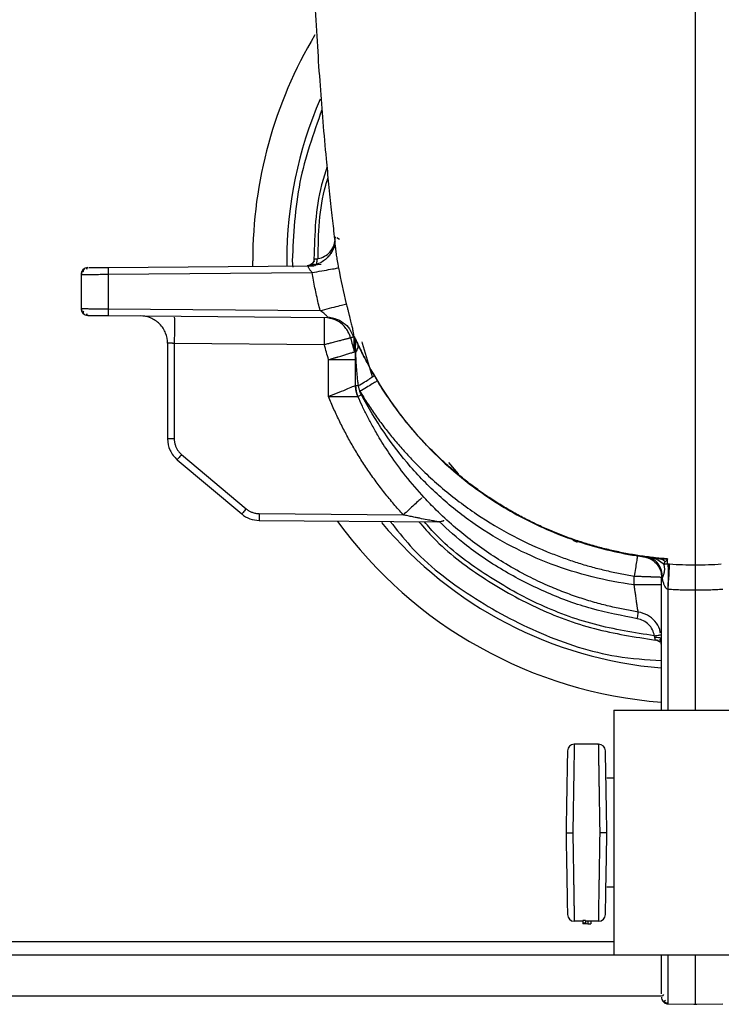
# Paper-space layout '_Back' of a CAD drawing. Units: millimetres. Extents: x -262 to 262, y -886 to 94.
# Drawn here: x -50 to 2, y -581 to -509 of the extents above; entities that cross this region are included whole.
import ezdxf

# ---------------------------------------------------------------- set-up
doc = ezdxf.new("R2010")
doc.units = ezdxf.units.MM

psp = doc.layouts.new('_Back')

# ---------------------------------------------------------------- linework, layer by layer
at = {"color": 7, "linetype": 'Continuous', "lineweight": 25}
for p, q in [((-26.325, -524.515), (-26.133, -524.621)), ((-32.498, -526.614), (-32.5, -526.224)), ((-30, -526.224), (-29.998, -526.594)), ((-29.6, -526.224), (-29.554, -526.691)), ((-43.117, -526.706), (-28.429, -526.578)), ((-43.117, -527.206), (-28.142, -527.076)), ((-27.477, -526.494), (-27.978, -526.538)), ((-45.1, -527.219), (-45.1, -529.728)), ((-43.117, -527.206), (-43.117, -529.741)), ((-43.117, -529.741), (-27.544, -529.877)), ((-43.117, -530.241), (-26.999, -530.382)), ((-26.75, -530.421), (-26.55, -530.453)), ((-24.948, -531.956), (-24.976, -531.956)), ((-38.75, -532.262), (-38.75, -539.293)), ((-27.234, -532.38), (-38.254, -532.283)), ((-38.254, -532.283), (-38.254, -539.293)), ((-24.947, -532.405), (-24.947, -532.424)), ((-26.93, -536.191), (-26.93, -533.477)), ((-38.038, -540.823), (-33.301, -544.812)), ((-37.721, -540.441), (-32.983, -544.43)), ((-18.128, -541.02), (-17.408, -541.861)), ((-20.032, -543.571), (-19.985, -543.525)), ((-32.03, -544.782), (-21.443, -544.875)), ((-32.03, -545.282), (-18.829, -545.398)), ((-8.999, -546.738), (-8.685, -546.873)), ((-3.567, -548.033), (-3.791, -547.959)), ((-3.791, -547.959), (-3.751, -547.964)), ((-3.322, -548.066), (-3.527, -547.995)), ((-2.594, -548.123), (-2.727, -548.087)), ((-4.493, -550.02), (-4.493, -549.37)), ((-2.5, -559.224), (-2.5, -549.444)), ((-2.009, -559.224), (-2.009, -550.348)), ((0, -559.224), (0, -550.415)), ((-6, -559.224), (-6, -577.224)), ((-6, -559.224), (6, -559.224)), ((-7.105, -561.724), (-8.895, -561.724)), ((-6, -564.224), (-6.5, -564.224)), ((-6, -572.224), (-6.5, -572.224)), ((-8.272, -574.724), (-8.895, -574.724)), ((-8.076, -574.661), (-8.272, -574.661)), ((-8.272, -574.661), (-8.272, -574.924)), ((-8.076, -574.863), (-8.272, -574.863)), ((-8.076, -574.661), (-8.076, -574.924)), ((-7.105, -574.724), (-8.076, -574.724)), ((-7.889, -574.724), (-7.889, -574.905)), ((-7.683, -574.724), (-7.683, -574.914)), ((-8.076, -574.924), (-8.272, -574.924)), ((-6, -576.224), (-101, -576.224)), ((101, -577.224), (-101, -577.224)), ((-2.5, -580.224), (-185, -580.224)), ((-2.009, -580.789), (-0.113, -580.822)), ((-0.113, -580.822), (0, -580.824)), ((0, -580.824), (0.113, -580.822)), ((0.113, -580.822), (2.009, -580.789))]:
    psp.add_line(p, q, dxfattribs=at)
at = {"color": 7, "linetype": 'Continuous', "lineweight": 25, "flags": 128}
psp.add_lwpolyline([(-24.491, -532.161), (-24.468, -532.254), (-23.728, -534.711)], dxfattribs=at)
at = {"color": 7, "linetype": 'Continuous', "lineweight": 25}
for centre, radius, start, end in [((0, -526.224), 32.5, 149.2886, 180), ((0, -526.224), 30, 156.65344, 180), ((0, -526.224), 32.5, 216.08622, 265.58703), ((0, -526.224), 30, 219.83586, 265.20028), ((-8.895, -562.224), 0.5, 90, 178.99996), ((-7.105, -562.224), 0.5, 1.00004, 90), ((-8.895, -574.224), 0.5, 181.00004, 270), ((-7.105, -574.224), 0.5, 270, 358.99996)]:
    psp.add_arc(centre, radius, start, end, dxfattribs=at)
for points, knots in [([(-28.2, -497.224), (-28.19, -498.598), (-28.171, -501.127), (-28.059, -504.517), (-27.922, -507.568), (-27.757, -510.473), (-27.56, -513.359), (-27.346, -516.083), (-27.133, -518.499), (-26.926, -520.639), (-26.733, -522.495), (-26.571, -523.915), (-26.483, -524.65), (-26.458, -524.789), (-26.452, -524.819)], [0, 0, 0, 0, 0.1236, 0.227574, 0.31057, 0.410236, 0.507371, 0.603103, 0.706096, 0.780296, 0.859071, 0.935322, 0.98629, 1, 1, 1, 1]), ([(0, -548.546), (0, -547.61), (0, -546.484), (0, -543.825), (0, -542.296), (0, -537.187), (0, -533.086), (0, -526.203), (0, -523.787), (0, -518.765), (0, -516.161), (0, -508.188), (0, -502.658), (0, -497.224)], [0, 0, 0, 0, 0.125, 0.125, 0.25, 0.25, 0.5, 0.5, 0.625, 0.625, 0.75, 0.75, 1, 1, 1, 1]), ([(-27.417, -515.127), (-28.042, -516.884), (-29.32, -520.473), (-29.505, -524.28), (-29.6, -526.224)], [0, 0, 0, 0, 0.4893755, 1, 1, 1, 1]), ([(-27.046, -519.369), (-27.185, -519.79), (-27.894, -521.948), (-27.953, -524.239), (-28, -526.081)], [0, 0, 0, 0, 0.195465, 1, 1, 1, 1]), ([(-27.699, -526.053), (-27.669, -524.227), (-27.634, -522.213), (-27.029, -520.314), (-26.972, -520.136)], [0, 0, 0, 0, 0.905818, 1, 1, 1, 1]), ([(-27.699, -526.053), (-27.368, -525.996), (-27.058, -525.825), (-26.61, -525.325), (-26.474, -524.998), (-26.454, -524.662)], [0, 0, 0, 0, 0.5, 0.5, 1, 1, 1, 1]), ([(-26.452, -524.445), (-26.464, -524.706), (-26.483, -525.11), (-26.713, -525.608), (-26.891, -525.826), (-26.98, -525.936)], [0, 0, 0, 0, 0.479746, 0.739072, 1, 1, 1, 1]), ([(-26.189, -526.737), (-26.218, -526.561), (-26.272, -526.241), (-26.342, -525.782), (-26.395, -525.39), (-26.438, -525.028), (-26.446, -524.888), (-26.45, -524.819)], [0, 0, 0, 0, 0.227404, 0.414092, 0.614737, 0.808517, 1, 1, 1, 1]), ([(-26.39, -525.425), (-26.393, -525.402), (-26.408, -525.286), (-26.423, -525.155), (-26.443, -525.061), (-26.47, -525.084), (-26.521, -525.211), (-26.614, -525.418), (-26.758, -525.673), (-26.966, -525.926), (-27.135, -526.116), (-27.256, -526.177), (-27.272, -526.186)], [0, 0, 0, 0, 0.029799, 0.155415, 0.27728, 0.395189, 0.510443, 0.625347, 0.742021, 0.861143, 0.981413, 1, 1, 1, 1]), ([(-28, -526.081), (-28, -526.211), (-28.054, -526.34), (-28.237, -526.524), (-28.366, -526.578), (-28.495, -526.579)], [0, 0, 0, 0, 0.5, 0.5, 1, 1, 1, 1]), ([(-27.269, -526.188), (-27.282, -526.2), (-27.399, -526.303), (-27.778, -526.493), (-28.173, -526.545), (-28.429, -526.578)], [0, 0, 0, 0, 0.040762, 0.378019, 1, 1, 1, 1]), ([(-28.192, -526.542), (-28.15, -526.529), (-28.067, -526.503), (-27.993, -526.455), (-27.957, -526.431)], [0, 0, 0, 0, 0.504121, 1, 1, 1, 1]), ([(-27.985, -526.081), (-27.986, -526.111), (-27.99, -526.175), (-28.017, -526.268), (-28.06, -526.358), (-28.104, -526.409), (-28.126, -526.435)], [0, 0, 0, 0, 0.233093, 0.480132, 0.737385, 1, 1, 1, 1]), ([(-27.969, -526.264), (-27.994, -526.278), (-28.044, -526.306), (-28.065, -526.331), (-28.075, -526.343)], [0, 0, 0, 0, 0.487731, 1, 1, 1, 1]), ([(-28, -526.081), (-27.999, -526.081), (-27.997, -526.081), (-27.979, -526.081), (-27.95, -526.08), (-27.908, -526.078), (-27.854, -526.077), (-27.811, -526.075), (-27.789, -526.075)], [0, 0, 0, 0, 0.147722, 0.303018, 0.465892, 0.636347, 0.814382, 1, 1, 1, 1]), ([(-27.789, -526.075), (-27.789, -526.133), (-27.791, -526.197), (-27.805, -526.32), (-27.816, -526.379), (-27.844, -526.476), (-27.861, -526.514), (-27.898, -526.563), (-27.916, -526.574), (-27.934, -526.574)], [0, 0, 0, 0, 0.25, 0.25, 0.5, 0.5, 0.75, 0.75, 1, 1, 1, 1]), ([(-27.789, -526.075), (-27.774, -526.073), (-27.744, -526.071), (-27.714, -526.059), (-27.699, -526.053)], [0, 0, 0, 0, 0.49376, 1, 1, 1, 1]), ([(-44.604, -526.719), (-44.663, -526.72), (-44.726, -526.731), (-44.848, -526.78), (-44.906, -526.818), (-45.003, -526.916), (-45.041, -526.975), (-45.089, -527.097), (-45.1, -527.161), (-45.1, -527.219)], [0, 0, 0, 0, 0.25, 0.25, 0.5, 0.5, 0.75, 0.75, 1, 1, 1, 1]), ([(-44.921, -526.869), (-44.944, -526.895), (-44.989, -526.947), (-45.033, -527.039), (-45.06, -527.133), (-45.062, -527.197), (-45.063, -527.228)], [0, 0, 0, 0, 0.2630038, 0.5204177, 0.7673309, 1, 1, 1, 1]), ([(-44.788, -526.756), (-44.842, -526.789), (-44.926, -526.84), (-44.95, -526.947), (-44.931, -527.007), (-44.922, -527.037)], [0, 0, 0, 0, 0.484218, 0.739791, 1, 1, 1, 1]), ([(-44.652, -526.866), (-44.664, -526.822), (-44.689, -526.739), (-44.61, -526.725), (-44.573, -526.719)], [0, 0, 0, 0, 0.525025, 1, 1, 1, 1]), ([(-44.52, -526.719), (-44.512, -526.719), (-44.473, -526.718), (-44.186, -526.716), (-43.705, -526.712), (-43.313, -526.708), (-43.117, -526.706)], [0, 0, 0, 0, 0.0781921, 0.3854302, 0.6926752, 1, 1, 1, 1]), ([(-43.117, -526.706), (-43.119, -526.706), (-43.119, -526.76), (-43.119, -526.945), (-43.119, -527.075), (-43.117, -527.206)], [0, 0, 0, 0, 0.5, 0.5, 1, 1, 1, 1]), ([(-28.142, -527.076), (-28.157, -527.057), (-28.187, -527.02), (-28.229, -526.967), (-28.265, -526.92), (-28.308, -526.861), (-28.355, -526.791), (-28.401, -526.711), (-28.431, -526.642), (-28.442, -526.589), (-28.434, -526.582), (-28.429, -526.578)], [0, 0, 0, 0, 0.086093, 0.164195, 0.234351, 0.296624, 0.431095, 0.553659, 0.694324, 0.841912, 1, 1, 1, 1]), ([(-28.429, -526.578), (-28.387, -526.578), (-28.3, -526.577), (-28.131, -526.576), (-28.011, -526.575), (-27.992, -526.574), (-27.991, -526.574)], [0, 0, 0, 0, 0.302947, 0.622427, 0.970758, 1, 1, 1, 1]), ([(-28.142, -527.076), (-27.914, -527.036), (-27.668, -526.994), (-27.194, -526.912), (-26.966, -526.873), (-26.588, -526.808), (-26.438, -526.781), (-26.242, -526.747), (-26.195, -526.739), (-26.189, -526.737)], [0, 0, 0, 0, 0.25, 0.25, 0.5, 0.5, 0.75, 0.75, 1, 1, 1, 1]), ([(-27.544, -529.877), (-27.591, -529.693), (-27.683, -529.325), (-27.811, -528.769), (-27.93, -528.209), (-28.041, -527.644), (-28.108, -527.265), (-28.142, -527.076)], [0, 0, 0, 0, 0.198318, 0.397425, 0.597372, 0.798214, 1, 1, 1, 1]), ([(-45.1, -527.219), (-45.099, -527.219), (-45.097, -527.219), (-45.079, -527.219), (-45.049, -527.219), (-45.005, -527.219), (-44.945, -527.218), (-44.868, -527.218), (-44.773, -527.217), (-44.66, -527.217), (-44.528, -527.216), (-44.377, -527.215), (-44.207, -527.214), (-44.019, -527.212), (-43.814, -527.211), (-43.593, -527.209), (-43.359, -527.208), (-43.199, -527.207), (-43.117, -527.206)], [0, 0, 0, 0, 0.046867, 0.095817, 0.146854, 0.199975, 0.255181, 0.312472, 0.371847, 0.433307, 0.496851, 0.562478, 0.63019, 0.699986, 0.771864, 0.845827, 0.921872, 1, 1, 1, 1]), ([(-45.1, -529.728), (-45.099, -529.728), (-45.097, -529.728), (-45.079, -529.728), (-45.05, -529.728), (-45.005, -529.729), (-44.945, -529.729), (-44.869, -529.73), (-44.774, -529.73), (-44.661, -529.731), (-44.53, -529.732), (-44.378, -529.733), (-44.208, -529.734), (-44.02, -529.735), (-43.815, -529.737), (-43.594, -529.738), (-43.36, -529.739), (-43.199, -529.74), (-43.117, -529.741)], [0, 0, 0, 0, 0.046734, 0.09557, 0.146509, 0.199551, 0.254695, 0.311942, 0.371291, 0.432742, 0.496294, 0.561948, 0.629704, 0.699561, 0.77152, 0.845579, 0.921739, 1, 1, 1, 1]), ([(-45.1, -529.728), (-45.1, -529.787), (-45.089, -529.85), (-45.041, -529.973), (-45.003, -530.032), (-44.906, -530.129), (-44.848, -530.167), (-44.726, -530.216), (-44.663, -530.227), (-44.604, -530.228)], [0, 0, 0, 0, 0.25, 0.25, 0.5, 0.5, 0.75, 0.75, 1, 1, 1, 1]), ([(-45.063, -529.72), (-45.062, -529.751), (-45.06, -529.814), (-45.033, -529.908), (-44.989, -530), (-44.944, -530.053), (-44.921, -530.079)], [0, 0, 0, 0, 0.232669, 0.479582, 0.736996, 1, 1, 1, 1]), ([(-44.922, -529.91), (-44.931, -529.94), (-44.95, -530), (-44.926, -530.107), (-44.842, -530.158), (-44.788, -530.191)], [0, 0, 0, 0, 0.260209, 0.515782, 1, 1, 1, 1]), ([(-43.117, -529.741), (-43.119, -529.872), (-43.119, -530.002), (-43.119, -530.187), (-43.119, -530.241), (-43.117, -530.241)], [0, 0, 0, 0, 0.5, 0.5, 1, 1, 1, 1]), ([(-27.544, -529.877), (-27.324, -529.82), (-27.089, -529.76), (-26.632, -529.643), (-26.413, -529.586), (-26.044, -529.491), (-25.896, -529.452), (-25.695, -529.4), (-25.642, -529.386), (-25.628, -529.382)], [0, 0, 0, 0, 0.25, 0.25, 0.5, 0.5, 0.75, 0.75, 1, 1, 1, 1]), ([(-26.986, -530.346), (-26.996, -530.332), (-27.018, -530.302), (-27.116, -530.211), (-27.296, -530.067), (-27.458, -529.943), (-27.544, -529.877)], [0, 0, 0, 0, 0.120489, 0.2646, 0.608115, 1, 1, 1, 1]), ([(-25.628, -529.382), (-25.615, -529.434), (-25.589, -529.534), (-25.552, -529.679), (-25.518, -529.812), (-25.487, -529.933), (-25.459, -530.042), (-25.435, -530.14), (-25.413, -530.226), (-25.36, -530.435), (-25.284, -530.74), (-25.198, -531.108), (-25.136, -531.402), (-25.104, -531.595), (-25.094, -531.709), (-25.095, -531.772), (-25.105, -531.783), (-25.11, -531.789)], [0, 0, 0, 0, 0.041577, 0.080351, 0.116317, 0.149463, 0.179775, 0.207238, 0.231838, 0.253563, 0.388135, 0.509903, 0.638048, 0.761618, 0.840292, 0.919795, 1, 1, 1, 1]), ([(-44.573, -530.228), (-44.61, -530.222), (-44.689, -530.208), (-44.664, -530.125), (-44.652, -530.081)], [0, 0, 0, 0, 0.474975, 1, 1, 1, 1]), ([(-44.604, -530.228), (-44.604, -530.228), (-44.566, -530.228), (-44.417, -530.23), (-44.307, -530.231), (-44.032, -530.233), (-43.867, -530.234), (-43.508, -530.238), (-43.313, -530.239), (-43.117, -530.241)], [0, 0, 0, 0, 0.25, 0.25, 0.5, 0.5, 0.75, 0.75, 1, 1, 1, 1]), ([(-38.75, -532.262), (-38.75, -532.027), (-38.792, -531.775), (-38.985, -531.285), (-39.136, -531.05), (-39.522, -530.66), (-39.756, -530.506), (-40.245, -530.309), (-40.497, -530.264), (-40.733, -530.262)], [0, 0, 0, 0, 0.25, 0.25, 0.5, 0.5, 0.75, 0.75, 1, 1, 1, 1]), ([(-38.252, -530.353), (-38.251, -530.373), (-38.248, -530.428), (-38.247, -530.842), (-38.248, -531.496), (-38.252, -532.021), (-38.254, -532.283)], [0, 0, 0, 0, 0.152603, 0.435069, 0.717534, 1, 1, 1, 1]), ([(-27.234, -532.38), (-27.234, -532.333), (-27.233, -532.25), (-27.232, -532.139), (-27.232, -532.055), (-27.231, -531.94), (-27.23, -531.794), (-27.229, -531.54), (-27.227, -531.254), (-27.227, -530.978), (-27.227, -530.775), (-27.228, -530.626), (-27.229, -530.514), (-27.231, -530.436), (-27.232, -530.388), (-27.234, -530.383), (-27.234, -530.38)], [0, 0, 0, 0, 0.0441251, 0.0796844, 0.1066677, 0.1250882, 0.1917066, 0.2501416, 0.3831027, 0.4999434, 0.5913691, 0.6785159, 0.7620026, 0.8426787, 0.9216025, 1, 1, 1, 1]), ([(-27.003, -530.343), (-26.92, -530.357), (-26.753, -530.384), (-26.61, -530.421), (-26.539, -530.44)], [0, 0, 0, 0, 0.504844, 1, 1, 1, 1]), ([(-26.999, -530.382), (-26.991, -530.38), (-26.974, -530.376), (-26.974, -530.36), (-26.985, -530.346), (-26.986, -530.346)], [0, 0, 0, 0, 0.500392, 0.983636, 1, 1, 1, 1]), ([(-25.315, -531.882), (-25.369, -531.72), (-25.463, -531.443), (-25.714, -531.081), (-26.062, -530.745), (-26.486, -530.488), (-26.818, -530.446), (-26.933, -530.432)], [0, 0, 0, 0, 0.220779, 0.378323, 0.56709, 0.849961, 1, 1, 1, 1]), ([(-26.55, -530.453), (-26.504, -530.459), (-26.248, -530.494), (-25.826, -530.746), (-25.355, -531.193), (-25.191, -531.592), (-25.11, -531.789)], [0, 0, 0, 0, 0.067082, 0.376859, 0.693227, 1, 1, 1, 1]), ([(-25.315, -531.882), (-25.317, -531.883), (-25.321, -531.884), (-25.34, -531.889), (-25.369, -531.897), (-25.408, -531.908), (-25.458, -531.921), (-25.52, -531.937), (-25.593, -531.956), (-25.679, -531.978), (-25.777, -532.004), (-25.93, -532.043), (-26.166, -532.104), (-26.445, -532.177), (-26.711, -532.244), (-26.954, -532.307), (-27.136, -532.354), (-27.234, -532.38)], [0, 0, 0, 0, 0.047791, 0.095387, 0.143078, 0.19114, 0.239836, 0.289403, 0.340054, 0.391977, 0.445325, 0.500225, 0.617979, 0.750009, 0.817582, 0.900906, 1, 1, 1, 1]), ([(-25.315, -531.882), (-25.306, -531.875), (-25.287, -531.862), (-25.244, -531.839), (-25.189, -531.815), (-25.136, -531.798), (-25.11, -531.789)], [0, 0, 0, 0, 0.254829, 0.50594, 0.754096, 1, 1, 1, 1]), ([(-25.049, -531.764), (-25.045, -531.774), (-25.039, -531.793), (-25.029, -531.822), (-25.016, -531.859), (-24.998, -531.905), (-24.984, -531.938), (-24.976, -531.956)], [0, 0, 0, 0, 0.125422, 0.250597, 0.373953, 0.6582, 1, 1, 1, 1]), ([(-24.946, -531.956), (-24.931, -531.99), (-24.899, -532.064), (-24.843, -532.19), (-24.801, -532.283), (-24.778, -532.333)], [0, 0, 0, 0, 0.286254, 0.619637, 1, 1, 1, 1]), ([(-18.371, -541.081), (-18.497, -540.964), (-18.756, -540.726), (-19.144, -540.351), (-19.541, -539.953), (-19.944, -539.53), (-20.353, -539.082), (-20.767, -538.609), (-21.182, -538.11), (-21.598, -537.585), (-22.011, -537.035), (-22.421, -536.46), (-22.824, -535.862), (-23.226, -535.23), (-23.606, -534.594), (-23.947, -533.985), (-24.234, -533.443), (-24.471, -532.972), (-24.663, -532.571), (-24.818, -532.238), (-24.904, -532.045), (-24.943, -531.956)], [0, 0, 0, 0, 0.042102, 0.086196, 0.132282, 0.180359, 0.230428, 0.282491, 0.336547, 0.392599, 0.450649, 0.510696, 0.57274, 0.636782, 0.706637, 0.770508, 0.828394, 0.88029, 0.926192, 0.966095, 1, 1, 1, 1]), ([(-38.254, -532.283), (-38.278, -532.282), (-38.323, -532.28), (-38.389, -532.278), (-38.451, -532.275), (-38.507, -532.273), (-38.558, -532.271), (-38.602, -532.269), (-38.64, -532.267), (-38.672, -532.266), (-38.698, -532.264), (-38.718, -532.263), (-38.733, -532.263), (-38.743, -532.262), (-38.749, -532.262), (-38.75, -532.262), (-38.75, -532.262)], [0, 0, 0, 0, 0.089232, 0.175724, 0.259477, 0.340491, 0.418765, 0.4943, 0.567096, 0.637152, 0.70447, 0.76905, 0.830892, 0.889998, 0.946366, 1, 1, 1, 1]), ([(-26.93, -533.477), (-26.983, -533.295), (-27.09, -532.931), (-27.186, -532.563), (-27.234, -532.38)], [0, 0, 0, 0, 0.499799, 1, 1, 1, 1]), ([(-26.93, -533.477), (-26.885, -533.464), (-26.798, -533.438), (-26.674, -533.401), (-26.561, -533.367), (-26.459, -533.336), (-26.367, -533.309), (-26.287, -533.285), (-26.117, -533.234), (-25.878, -533.162), (-25.62, -533.085), (-25.43, -533.027), (-25.288, -532.984), (-25.177, -532.951), (-25.097, -532.926), (-25.046, -532.91), (-25.036, -532.907), (-25.032, -532.905)], [0, 0, 0, 0, 0.045849, 0.088329, 0.127438, 0.163175, 0.195539, 0.224532, 0.250156, 0.381243, 0.499961, 0.58744, 0.673209, 0.757303, 0.839767, 0.920649, 1, 1, 1, 1]), ([(-24.947, -535.378), (-24.947, -535.171), (-24.947, -534.718), (-24.947, -533.732), (-24.947, -532.953), (-24.947, -532.42)], [0, 0, 0, 0, 0.210226, 0.459199, 1, 1, 1, 1]), ([(-24.933, -532.921), (-24.936, -532.821), (-24.941, -532.654), (-24.944, -532.488), (-24.945, -532.421)], [0, 0, 0, 0, 0.59949, 1, 1, 1, 1]), ([(-24.933, -532.921), (-24.855, -532.822), (-24.795, -532.716), (-24.738, -532.512), (-24.74, -532.415), (-24.778, -532.333)], [0, 0, 0, 0, 0.5, 0.5, 1, 1, 1, 1]), ([(-24.736, -535.38), (-24.752, -535.254), (-24.784, -535.002), (-24.824, -534.623), (-24.858, -534.244), (-24.889, -533.823), (-24.915, -533.382), (-24.927, -533.068), (-24.933, -532.921)], [0, 0, 0, 0, 0.154316, 0.308692, 0.463115, 0.617578, 0.821279, 1, 1, 1, 1]), ([(-24.778, -532.333), (-24.628, -532.659), (-24.458, -533.012), (-24.085, -533.742), (-23.881, -534.119), (-23.226, -535.264), (-22.73, -536.043), (-21.64, -537.57), (-21.045, -538.319), (-19.766, -539.762), (-19.082, -540.456), (-18.359, -541.116)], [0, 0, 0, 0, 0.125, 0.125, 0.25, 0.25, 0.5, 0.5, 0.75, 0.75, 1, 1, 1, 1]), ([(-26.93, -533.477), (-26.669, -533.477), (-26.41, -533.477), (-25.93, -533.477), (-25.71, -533.477), (-25.344, -533.477), (-25.197, -533.477), (-24.999, -533.477), (-24.947, -533.477), (-24.947, -533.477)], [0, 0, 0, 0, 0.25, 0.25, 0.5, 0.5, 0.75, 0.75, 1, 1, 1, 1]), ([(-24.736, -535.38), (-24.589, -535.293), (-24.434, -535.201), (-24.143, -535.024), (-24.008, -534.94), (-23.788, -534.798), (-23.705, -534.741), (-23.602, -534.664), (-23.581, -534.643), (-23.585, -534.637)], [0, 0, 0, 0, 0.25, 0.25, 0.5, 0.5, 0.75, 0.75, 1, 1, 1, 1]), ([(-23.348, -535.037), (-23.348, -535.037), (-23.375, -535.054), (-23.499, -535.13), (-23.597, -535.189), (-23.847, -535.34), (-23.998, -535.432), (-24.313, -535.622), (-24.476, -535.72), (-24.627, -535.811)], [0, 0, 0, 0, 0.25, 0.25, 0.5, 0.5, 0.75, 0.75, 1, 1, 1, 1]), ([(-24.947, -535.378), (-24.947, -535.379), (-25.001, -535.403), (-25.205, -535.49), (-25.355, -535.554), (-25.725, -535.708), (-25.944, -535.797), (-26.418, -535.989), (-26.674, -536.09), (-26.93, -536.191)], [0, 0, 0, 0, 0.25, 0.25, 0.5, 0.5, 0.75, 0.75, 1, 1, 1, 1]), ([(-24.947, -535.378), (-24.947, -535.382), (-24.927, -535.385), (-24.846, -535.385), (-24.788, -535.383), (-24.736, -535.38)], [0, 0, 0, 0, 0.5, 0.5, 1, 1, 1, 1]), ([(-24.872, -535.892), (-24.883, -535.859), (-24.94, -535.694), (-24.944, -535.518), (-24.947, -535.378)], [0, 0, 0, 0, 0.202651, 1, 1, 1, 1]), ([(-24.627, -535.811), (-24.64, -535.775), (-24.666, -535.703), (-24.696, -535.594), (-24.72, -535.486), (-24.731, -535.415), (-24.736, -535.38)], [0, 0, 0, 0, 0.260271, 0.513674, 0.760245, 1, 1, 1, 1]), ([(-24.627, -535.811), (-24.536, -535.96), (-24.355, -536.258), (-24.072, -536.698), (-23.783, -537.133), (-23.486, -537.562), (-23.181, -537.985), (-22.869, -538.402), (-22.549, -538.814), (-22.222, -539.219), (-21.887, -539.619), (-21.545, -540.014), (-21.195, -540.402), (-20.244, -541.42), (-18.595, -542.976), (-16.092, -544.866), (-13.399, -546.475), (-11.178, -547.49), (-9.548, -548.098), (-8.557, -548.427), (-7.556, -548.719), (-6.545, -548.974), (-5.524, -549.196), (-4.837, -549.312), (-4.493, -549.37)], [0, 0, 0, 0, 0.020901, 0.041767, 0.062607, 0.083426, 0.104231, 0.12503, 0.145829, 0.166636, 0.187456, 0.208298, 0.229167, 0.250072, 0.375035, 0.500021, 0.624986, 0.749973, 0.791733, 0.833384, 0.874981, 0.916579, 0.958234, 1, 1, 1, 1]), ([(-26.93, -536.191), (-26.878, -536.19), (-26.78, -536.189), (-26.64, -536.187), (-26.516, -536.185), (-26.407, -536.184), (-26.313, -536.184), (-26.233, -536.183), (-26.168, -536.183), (-26.117, -536.183), (-25.947, -536.182), (-25.685, -536.181), (-25.358, -536.182), (-25.103, -536.184), (-24.935, -536.185), (-24.838, -536.186), (-24.786, -536.187), (-24.78, -536.187), (-24.776, -536.187)], [0, 0, 0, 0, 0.047507, 0.090631, 0.129363, 0.163698, 0.193633, 0.219164, 0.24029, 0.257008, 0.269318, 0.409178, 0.528738, 0.655071, 0.771174, 0.848955, 0.925189, 1, 1, 1, 1]), ([(-21.443, -544.875), (-21.561, -544.745), (-21.797, -544.485), (-22.14, -544.087), (-22.477, -543.684), (-22.806, -543.275), (-23.128, -542.861), (-23.441, -542.44), (-23.748, -542.014), (-24.047, -541.583), (-24.338, -541.145), (-24.709, -540.565), (-25.149, -539.835), (-25.643, -538.949), (-26.105, -538.046), (-26.538, -537.128), (-26.799, -536.503), (-26.93, -536.191)], [0, 0, 0, 0, 0.050975, 0.101881, 0.152734, 0.203551, 0.254347, 0.305141, 0.355948, 0.406785, 0.457669, 0.508616, 0.606956, 0.705145, 0.803302, 0.901548, 1, 1, 1, 1]), ([(-24.515, -536.071), (-24.575, -536.103), (-24.645, -536.138), (-24.747, -536.183), (-24.774, -536.191), (-24.776, -536.187)], [0, 0, 0, 0, 0.5, 0.5, 1, 1, 1, 1]), ([(-4.189, -552.012), (-4.352, -551.986), (-4.681, -551.932), (-5.18, -551.839), (-5.689, -551.735), (-6.209, -551.617), (-6.739, -551.486), (-7.278, -551.341), (-7.827, -551.182), (-8.385, -551.006), (-8.951, -550.815), (-9.525, -550.606), (-10.107, -550.38), (-10.969, -550.02), (-12.194, -549.451), (-13.692, -548.638), (-15.176, -547.7), (-16.516, -546.732), (-17.806, -545.676), (-18.925, -544.64), (-20.109, -543.415), (-21.253, -542.074), (-22.338, -540.592), (-23.115, -539.378), (-23.664, -538.429), (-24.077, -537.658), (-24.447, -536.916), (-24.669, -536.425), (-24.776, -536.187)], [0, 0, 0, 0, 0.018225, 0.036933, 0.056123, 0.075792, 0.095938, 0.116561, 0.137665, 0.159249, 0.181316, 0.203869, 0.226909, 0.250434, 0.307405, 0.376496, 0.439189, 0.501884, 0.559622, 0.62393, 0.670754, 0.74834, 0.81891, 0.874077, 0.90803, 0.940331, 0.970987, 1, 1, 1, 1]), ([(-4.493, -550.02), (-6.566, -549.735), (-8.613, -549.228), (-12.55, -547.748), (-14.438, -546.774), (-17.051, -544.974), (-17.885, -544.317), (-19.464, -542.9), (-20.21, -542.14), (-22.304, -539.733), (-23.51, -537.958), (-24.515, -536.071)], [0, 0, 0, 0, 0.25, 0.25, 0.5, 0.5, 0.625, 0.625, 0.75, 0.75, 1, 1, 1, 1]), ([(-38.75, -539.293), (-38.75, -539.583), (-38.686, -539.874), (-38.441, -540.4), (-38.26, -540.636), (-38.038, -540.823)], [0, 0, 0, 0, 0.5, 0.5, 1, 1, 1, 1]), ([(-38.254, -539.293), (-38.313, -539.293), (-38.376, -539.293), (-38.498, -539.293), (-38.557, -539.293), (-38.653, -539.293), (-38.691, -539.293), (-38.739, -539.293), (-38.75, -539.293), (-38.75, -539.293)], [0, 0, 0, 0, 0.25, 0.25, 0.5, 0.5, 0.75, 0.75, 1, 1, 1, 1]), ([(-38.254, -539.293), (-38.254, -539.33), (-38.252, -539.403), (-38.24, -539.511), (-38.221, -539.617), (-38.193, -539.722), (-38.158, -539.826), (-38.102, -539.96), (-38.013, -540.119), (-37.882, -540.294), (-37.774, -540.391), (-37.721, -540.441)], [0, 0, 0, 0, 0.084042, 0.167219, 0.249972, 0.332749, 0.415997, 0.500156, 0.667272, 0.832691, 1, 1, 1, 1]), ([(-37.721, -540.441), (-37.805, -540.54), (-37.888, -540.64), (-38.005, -540.781), (-38.039, -540.822), (-38.038, -540.823)], [0, 0, 0, 0, 0.5, 0.5, 1, 1, 1, 1]), ([(-2.04, -548.114), (-2.212, -548.1), (-2.556, -548.072), (-3.072, -548.018), (-3.586, -547.955), (-4.1, -547.882), (-4.612, -547.799), (-5.122, -547.707), (-5.631, -547.604), (-6.138, -547.493), (-6.642, -547.371), (-7.145, -547.24), (-7.644, -547.099), (-8.141, -546.949), (-8.635, -546.79), (-9.126, -546.621), (-9.613, -546.443), (-10.097, -546.256), (-10.577, -546.059), (-11.053, -545.854), (-11.525, -545.639), (-11.993, -545.416), (-12.456, -545.184), (-12.914, -544.943), (-13.368, -544.694), (-13.817, -544.436), (-14.26, -544.17), (-14.699, -543.896), (-15.131, -543.614), (-15.558, -543.323), (-15.979, -543.025), (-16.394, -542.72), (-16.803, -542.406), (-17.205, -542.086), (-17.601, -541.758), (-17.99, -541.424), (-18.244, -541.195), (-18.371, -541.081)], [0, 0, 0, 0, 0.028312, 0.056639, 0.084981, 0.113338, 0.141711, 0.170099, 0.198503, 0.226921, 0.255353, 0.283801, 0.312263, 0.340741, 0.369234, 0.397742, 0.426266, 0.454806, 0.483362, 0.511932, 0.540517, 0.569117, 0.597733, 0.626363, 0.65501, 0.683672, 0.71235, 0.741045, 0.769756, 0.798481, 0.827222, 0.855979, 0.884751, 0.913539, 0.942343, 0.971163, 1, 1, 1, 1]), ([(-18.359, -541.116), (-17.307, -542.074), (-16.17, -542.958), (-13.76, -544.541), (-12.485, -545.24), (-9.833, -546.43), (-8.454, -546.921), (-5.631, -547.676), (-4.185, -547.94), (-2.727, -548.087)], [0, 0, 0, 0, 0.25, 0.25, 0.5, 0.5, 0.75, 0.75, 1, 1, 1, 1]), ([(-20.085, -543.622), (-20.138, -543.672), (-20.213, -543.742), (-20.402, -543.918), (-20.516, -544.023), (-20.767, -544.254), (-20.903, -544.379), (-21.176, -544.63), (-21.313, -544.756), (-21.443, -544.875)], [0, 0, 0, 0, 0.25, 0.25, 0.5, 0.5, 0.75, 0.75, 1, 1, 1, 1]), ([(-32.983, -544.43), (-33.021, -544.475), (-33.062, -544.523), (-33.14, -544.617), (-33.178, -544.662), (-33.24, -544.737), (-33.264, -544.766), (-33.295, -544.804), (-33.301, -544.812), (-33.301, -544.812)], [0, 0, 0, 0, 0.25, 0.25, 0.5, 0.5, 0.75, 0.75, 1, 1, 1, 1]), ([(-32.983, -544.43), (-32.956, -544.452), (-32.903, -544.495), (-32.817, -544.553), (-32.727, -544.605), (-32.634, -544.651), (-32.49, -544.71), (-32.289, -544.767), (-32.117, -544.777), (-32.03, -544.782)], [0, 0, 0, 0, 0.100447, 0.200214, 0.299782, 0.399634, 0.500251, 0.74999, 1, 1, 1, 1]), ([(-33.301, -544.812), (-33.125, -544.961), (-32.923, -545.078), (-32.491, -545.238), (-32.261, -545.28), (-32.03, -545.282)], [0, 0, 0, 0, 0.5, 0.5, 1, 1, 1, 1]), ([(-32.03, -544.782), (-32.031, -544.913), (-32.032, -545.043), (-32.032, -545.228), (-32.031, -545.282), (-32.03, -545.282)], [0, 0, 0, 0, 0.5, 0.5, 1, 1, 1, 1]), ([(-18.829, -545.398), (-18.829, -545.397), (-18.83, -545.397), (-18.844, -545.395), (-18.865, -545.391), (-18.911, -545.382), (-18.999, -545.366), (-19.14, -545.341), (-19.377, -545.297), (-19.747, -545.228), (-20.142, -545.15), (-20.521, -545.073), (-20.846, -545.005), (-21.163, -544.937), (-21.365, -544.892), (-21.443, -544.875)], [0, 0, 0, 0, 0.009686, 0.020216, 0.03234, 0.04656, 0.087079, 0.141964, 0.211887, 0.3566, 0.555268, 0.649461, 0.775876, 0.913721, 1, 1, 1, 1]), ([(-22.397, -545.366), (-21.922, -545.975), (-20.255, -548.11), (-16.518, -550.974), (-11.407, -553.721), (-6.626, -555.297), (-3.596, -555.503), (-2.5, -555.577)], [0, 0, 0, 0, 0.100499, 0.352667, 0.604835, 0.857002, 1, 1, 1, 1]), ([(-20.3, -545.385), (-19.945, -545.794), (-18.595, -547.351), (-15.707, -549.519), (-11.75, -551.774), (-7.453, -553.374), (-4.449, -553.837), (-2.947, -554.068)], [0, 0, 0, 0, 0.0819563, 0.3114672, 0.5409782, 0.7704891, 1, 1, 1, 1]), ([(-3.018, -553.759), (-4.493, -553.526), (-7.443, -553.062), (-11.663, -551.482), (-15.546, -549.26), (-18.323, -547.187), (-19.6, -545.726), (-19.895, -545.388)], [0, 0, 0, 0, 0.232515, 0.46503, 0.697545, 0.930061, 1, 1, 1, 1]), ([(-18.929, -545.383), (-18.875, -545.376), (-18.768, -545.364), (-18.635, -545.348), (-18.539, -545.325), (-18.476, -545.302), (-18.478, -545.273), (-18.479, -545.262)], [0, 0, 0, 0, 0.2163915, 0.4313517, 0.648007, 0.8696683, 1, 1, 1, 1]), ([(-4.267, -552.506), (-5.393, -552.287), (-7.648, -551.848), (-10.898, -550.664), (-13.976, -549.103), (-16.651, -547.344), (-18.156, -545.968), (-18.812, -545.368)], [0, 0, 0, 0, 0.209053, 0.418625, 0.628368, 0.837909, 1, 1, 1, 1]), ([(-4.264, -547.888), (-4.263, -547.888), (-4.267, -547.92), (-4.289, -548.065), (-4.306, -548.178), (-4.351, -548.467), (-4.378, -548.642), (-4.436, -549.007), (-4.465, -549.195), (-4.493, -549.37)], [0, 0, 0, 0, 0.25, 0.25, 0.5, 0.5, 0.75, 0.75, 1, 1, 1, 1]), ([(-3.569, -548.008), (-3.484, -548.036), (-3.318, -548.092), (-3.135, -548.203), (-3.046, -548.258)], [0, 0, 0, 0, 0.5081388, 1, 1, 1, 1]), ([(-2.43, -549.482), (-2.44, -549.306), (-2.46, -548.941), (-2.705, -548.466), (-3.013, -548.153), (-3.245, -548.087), (-3.322, -548.066)], [0, 0, 0, 0, 0.2731588, 0.5655589, 0.8579587, 1, 1, 1, 1]), ([(-3.319, -548.103), (-3.198, -548.176), (-2.953, -548.325), (-2.689, -548.667), (-2.522, -549.054), (-2.504, -549.327), (-2.496, -549.459)], [0, 0, 0, 0, 0.254784, 0.513078, 0.764444, 1, 1, 1, 1]), ([(-3.208, -548.034), (-3.057, -548.052), (-2.9, -548.098), (-2.602, -548.256), (-2.462, -548.367), (-2.346, -548.504)], [0, 0, 0, 0, 0.5, 0.5, 1, 1, 1, 1]), ([(-2.727, -548.087), (-2.642, -548.094), (-2.415, -548.114), (-2.185, -548.114), (-2.04, -548.114)], [0, 0, 0, 0, 0.370008, 1, 1, 1, 1]), ([(-2.219, -548.316), (-2.296, -548.255), (-2.413, -548.162), (-2.548, -548.133), (-2.594, -548.123)], [0, 0, 0, 0, 0.661588, 1, 1, 1, 1]), ([(-2.04, -548.114), (-2.049, -548.125), (-2.08, -548.166), (-2.127, -548.221), (-2.178, -548.276), (-2.206, -548.304), (-2.219, -548.316)], [0, 0, 0, 0, 0.148113, 0.512197, 0.782706, 1, 1, 1, 1]), ([(-2.346, -548.504), (-2.336, -548.529), (-2.318, -548.578), (-2.298, -548.658), (-2.285, -548.739), (-2.279, -548.821), (-2.278, -548.902), (-2.283, -548.983), (-2.293, -549.062), (-2.308, -549.139), (-2.326, -549.213), (-2.348, -549.285), (-2.373, -549.354), (-2.4, -549.419), (-2.42, -549.461), (-2.43, -549.482)], [0, 0, 0, 0, 0.097724, 0.191191, 0.280795, 0.366804, 0.449411, 0.52876, 0.604961, 0.678099, 0.748245, 0.81546, 0.879798, 0.941299, 1, 1, 1, 1]), ([(-2.219, -548.316), (-2.231, -548.328), (-2.257, -548.354), (-2.288, -548.398), (-2.319, -548.448), (-2.337, -548.484), (-2.346, -548.504)], [0, 0, 0, 0, 0.194558, 0.425973, 0.694423, 1, 1, 1, 1]), ([(-2.346, -548.504), (-2.333, -548.501), (-2.308, -548.497), (-2.263, -548.49), (-2.217, -548.485), (-2.171, -548.481), (-2.127, -548.478), (-2.085, -548.476), (-2.054, -548.475), (-2.04, -548.475)], [0, 0, 0, 0, 0.227672, 0.425255, 0.593284, 0.732771, 0.834439, 0.922512, 1, 1, 1, 1]), ([(-2.04, -548.475), (-2.029, -548.541), (-2.02, -548.635), (-2.008, -548.881), (-2.005, -549.033), (-2.005, -549.374), (-2.008, -549.563), (-2.02, -549.951), (-2.029, -550.149), (-2.04, -550.338)], [0, 0, 0, 0, 0.25, 0.25, 0.5, 0.5, 0.75, 0.75, 1, 1, 1, 1]), ([(-2.009, -550.348), (-1.995, -550.159), (-1.981, -549.96), (-1.955, -549.571), (-1.943, -549.382), (-1.923, -549.04), (-1.914, -548.889), (-1.902, -548.643), (-1.899, -548.549), (-1.897, -548.484)], [0, 0, 0, 0, 0.25, 0.25, 0.5, 0.5, 0.75, 0.75, 1, 1, 1, 1]), ([(0, -550.415), (0, -550.368), (0, -550.273), (0, -550.13), (0, -549.984), (0, -549.837), (0, -549.692), (0, -549.548), (0, -549.408), (0, -549.292), (0, -549.185), (0, -549.077), (0, -548.945), (0, -548.801), (0, -548.657), (0, -548.584), (0, -548.546)], [0, 0, 0, 0, 0.057999, 0.117547, 0.17854, 0.240852, 0.304338, 0.36883, 0.434146, 0.500088, 0.539789, 0.597917, 0.674134, 0.767658, 0.877043, 1, 1, 1, 1]), ([(-4.493, -549.37), (-4.445, -549.372), (-4.349, -549.375), (-4.209, -549.381), (-4.074, -549.386), (-3.945, -549.391), (-3.822, -549.396), (-3.706, -549.4), (-3.597, -549.404), (-3.495, -549.408), (-3.399, -549.412), (-3.31, -549.415), (-3.228, -549.418), (-3.153, -549.421), (-3.041, -549.425), (-2.902, -549.43), (-2.756, -549.435), (-2.641, -549.439), (-2.56, -549.442), (-2.509, -549.444), (-2.503, -549.444), (-2.5, -549.444)], [0, 0, 0, 0, 0.0463979, 0.0914783, 0.135241, 0.1776863, 0.2188139, 0.2586239, 0.2971163, 0.334291, 0.3701482, 0.4046878, 0.4379097, 0.4698142, 0.5004011, 0.5861427, 0.6708924, 0.7546515, 0.8374214, 0.9192038, 1, 1, 1, 1]), ([(-2.43, -549.482), (-2.441, -549.476), (-2.463, -549.465), (-2.484, -549.453), (-2.498, -549.446), (-2.499, -549.445), (-2.5, -549.444)], [0, 0, 0, 0, 0.26576, 0.520334, 0.764709, 1, 1, 1, 1]), ([(-2.04, -550.338), (-2.051, -550.334), (-2.075, -550.326), (-2.108, -550.304), (-2.141, -550.275), (-2.173, -550.238), (-2.229, -550.158), (-2.299, -550.008), (-2.376, -549.769), (-2.411, -549.585), (-2.43, -549.482)], [0, 0, 0, 0, 0.03579, 0.075244, 0.119449, 0.169177, 0.224976, 0.418328, 0.675996, 1, 1, 1, 1]), ([(-4.189, -552.012), (-4.191, -552.011), (-4.193, -552.009), (-4.199, -551.996), (-4.205, -551.975), (-4.212, -551.945), (-4.22, -551.907), (-4.234, -551.831), (-4.258, -551.687), (-4.294, -551.446), (-4.338, -551.142), (-4.376, -550.865), (-4.408, -550.634), (-4.433, -550.453), (-4.462, -550.248), (-4.483, -550.092), (-4.493, -550.02)], [0, 0, 0, 0, 0.039593, 0.079814, 0.120595, 0.161858, 0.203521, 0.2455, 0.365603, 0.49406, 0.608345, 0.746052, 0.797307, 0.847627, 0.929295, 1, 1, 1, 1]), ([(-2.5, -550.02), (-2.5, -550.02), (-2.552, -550.02), (-2.751, -550.02), (-2.899, -550.02), (-3.268, -550.02), (-3.489, -550.02), (-3.971, -550.02), (-4.232, -550.02), (-4.493, -550.02)], [0, 0, 0, 0, 0.25, 0.25, 0.5, 0.5, 0.75, 0.75, 1, 1, 1, 1]), ([(0, -550.415), (-0.167, -550.415), (-0.502, -550.415), (-1.005, -550.402), (-1.507, -550.381), (-1.841, -550.359), (-2.009, -550.348)], [0, 0, 0, 0, 0.249824, 0.499703, 0.749731, 1, 1, 1, 1]), ([(2.009, -550.348), (1.841, -550.359), (1.507, -550.381), (1.005, -550.402), (0.502, -550.415), (0.167, -550.415), (0, -550.415)], [0, 0, 0, 0, 0.250269, 0.500297, 0.750176, 1, 1, 1, 1]), ([(-4.267, -552.506), (-4.247, -552.377), (-4.226, -552.248), (-4.198, -552.066), (-4.189, -552.012), (-4.189, -552.012)], [0, 0, 0, 0, 0.5, 0.5, 1, 1, 1, 1]), ([(-2.577, -553.559), (-2.589, -553.47), (-2.632, -553.147), (-2.958, -552.666), (-3.499, -552.194), (-3.959, -552.073), (-4.189, -552.012)], [0, 0, 0, 0, 0.112543, 0.408362, 0.704181, 1, 1, 1, 1]), ([(-3.018, -553.759), (-3.066, -553.447), (-3.215, -553.152), (-3.661, -552.706), (-3.955, -552.555), (-4.267, -552.506)], [0, 0, 0, 0, 0.5, 0.5, 1, 1, 1, 1]), ([(-3.018, -553.759), (-2.959, -553.75), (-2.897, -553.74), (-2.775, -553.721), (-2.716, -553.712), (-2.62, -553.697), (-2.582, -553.691), (-2.534, -553.684), (-2.523, -553.682), (-2.523, -553.682)], [0, 0, 0, 0, 0.25, 0.25, 0.5, 0.5, 0.75, 0.75, 1, 1, 1, 1]), ([(-2.985, -553.848), (-2.988, -553.833), (-2.995, -553.802), (-3.01, -553.774), (-3.018, -553.759)], [0, 0, 0, 0, 0.483939, 1, 1, 1, 1]), ([(-2.985, -553.848), (-2.927, -553.848), (-2.865, -553.852), (-2.745, -553.866), (-2.688, -553.877), (-2.594, -553.904), (-2.557, -553.92), (-2.51, -553.954), (-2.5, -553.972), (-2.5, -553.988)], [0, 0, 0, 0, 0.25, 0.25, 0.5, 0.5, 0.75, 0.75, 1, 1, 1, 1]), ([(-2.947, -554.068), (-2.948, -554.067), (-2.948, -554.066), (-2.95, -554.053), (-2.954, -554.031), (-2.96, -553.999), (-2.967, -553.957), (-2.975, -553.906), (-2.981, -553.867), (-2.985, -553.848)], [0, 0, 0, 0, 0.12379, 0.253546, 0.389538, 0.531997, 0.681119, 0.837073, 1, 1, 1, 1]), ([(-2.525, -554.278), (-2.526, -554.229), (-2.528, -554.132), (-2.532, -553.999), (-2.533, -553.933)], [0, 0, 0, 0, 0.5041443, 1, 1, 1, 1]), ([(-2.95, -554.052), (-2.92, -554.056), (-2.859, -554.065), (-2.77, -554.1), (-2.685, -554.15), (-2.639, -554.196), (-2.616, -554.22)], [0, 0, 0, 0, 0.233656, 0.480812, 0.737825, 1, 1, 1, 1]), ([(-2.703, -554.173), (-2.726, -554.154), (-2.795, -554.094), (-2.886, -554.079), (-2.947, -554.068)], [0, 0, 0, 0, 0.324261, 1, 1, 1, 1]), ([(-2.779, -554.045), (-2.765, -554.073), (-2.737, -554.128), (-2.716, -554.15), (-2.706, -554.161)], [0, 0, 0, 0, 0.490513, 1, 1, 1, 1]), ([(-2.502, -554.56), (-2.501, -554.516), (-2.499, -554.43), (-2.52, -554.285), (-2.56, -554.146), (-2.606, -554.067), (-2.629, -554.028)], [0, 0, 0, 0, 0.26972, 0.525828, 0.768927, 1, 1, 1, 1]), ([(-8.895, -561.724), (-8.895, -561.725), (-8.895, -561.727), (-8.896, -561.743), (-8.896, -561.768), (-8.897, -561.805), (-8.897, -561.852), (-8.898, -561.91), (-8.899, -561.979), (-8.901, -562.059), (-8.902, -562.151), (-8.904, -562.253), (-8.906, -562.366), (-8.908, -562.491), (-8.91, -562.627), (-8.912, -562.773), (-8.915, -562.931), (-8.917, -563.099), (-8.92, -563.278), (-8.923, -563.468), (-8.926, -563.664), (-8.93, -563.871), (-8.933, -564.093), (-8.938, -564.338), (-8.942, -564.609), (-8.947, -564.905), (-8.952, -565.227), (-8.958, -565.577), (-8.964, -565.954), (-8.97, -566.359), (-8.977, -566.79), (-8.984, -567.246), (-8.992, -567.727), (-8.997, -568.056), (-9, -568.224)], [0, 0, 0, 0, 0.0252, 0.050558, 0.076072, 0.101744, 0.127573, 0.15356, 0.179703, 0.206004, 0.232462, 0.259078, 0.285851, 0.312781, 0.339868, 0.367113, 0.394515, 0.422075, 0.449791, 0.477666, 0.505697, 0.532502, 0.561177, 0.591722, 0.624136, 0.658421, 0.694575, 0.732599, 0.772492, 0.814255, 0.857887, 0.903389, 0.95076, 1, 1, 1, 1]), ([(-7, -568.224), (-7.001, -568.14), (-7.004, -567.975), (-7.008, -567.73), (-7.012, -567.49), (-7.016, -567.255), (-7.019, -567.027), (-7.023, -566.805), (-7.026, -566.589), (-7.029, -566.379), (-7.033, -566.176), (-7.036, -565.98), (-7.039, -565.79), (-7.042, -565.607), (-7.045, -565.431), (-7.047, -565.262), (-7.05, -565.099), (-7.053, -564.942), (-7.055, -564.792), (-7.057, -564.649), (-7.06, -564.512), (-7.062, -564.381), (-7.064, -564.256), (-7.066, -564.137), (-7.068, -564.024), (-7.069, -563.917), (-7.071, -563.815), (-7.074, -563.616), (-7.079, -563.333), (-7.084, -562.992), (-7.089, -562.69), (-7.093, -562.428), (-7.097, -562.208), (-7.1, -562.029), (-7.102, -561.891), (-7.104, -561.794), (-7.105, -561.735), (-7.105, -561.727), (-7.105, -561.724)], [0, 0, 0, 0, 0.024528, 0.048595, 0.072199, 0.095342, 0.118024, 0.140243, 0.162001, 0.183297, 0.204132, 0.224505, 0.244416, 0.263865, 0.282853, 0.301379, 0.319443, 0.337045, 0.354186, 0.370865, 0.387082, 0.402838, 0.418132, 0.432964, 0.447334, 0.461242, 0.474689, 0.487674, 0.541568, 0.59487, 0.647581, 0.699701, 0.751229, 0.802165, 0.852511, 0.902265, 0.951428, 1, 1, 1, 1]), ([(-9.395, -562.215), (-9.395, -562.215), (-9.395, -562.228), (-9.396, -562.274), (-9.397, -562.307), (-9.399, -562.433), (-9.401, -562.553), (-9.409, -563.012), (-9.417, -563.46), (-9.431, -564.29), (-9.437, -564.593), (-9.448, -565.24), (-9.454, -565.585), (-9.463, -566.122), (-9.466, -566.303), (-9.473, -566.672), (-9.476, -566.864), (-9.483, -567.251), (-9.486, -567.441), (-9.493, -567.825), (-9.496, -568.023), (-9.5, -568.224)], [0, 0, 0, 0, 0.0625, 0.0625, 0.125, 0.125, 0.25, 0.25, 0.5, 0.5, 0.625, 0.625, 0.75, 0.75, 0.8125, 0.8125, 0.875, 0.875, 0.9375, 0.9375, 1, 1, 1, 1]), ([(-6.5, -568.224), (-6.503, -568.034), (-6.507, -567.844), (-6.513, -567.459), (-6.517, -567.265), (-6.527, -566.699), (-6.533, -566.334), (-6.552, -565.267), (-6.563, -564.612), (-6.578, -563.783), (-6.582, -563.531), (-6.59, -563.089), (-6.593, -562.9), (-6.598, -562.585), (-6.601, -562.459), (-6.603, -562.322), (-6.604, -562.285), (-6.605, -562.231), (-6.605, -562.215), (-6.605, -562.215)], [0, 0, 0, 0, 0.0625, 0.0625, 0.125, 0.125, 0.25, 0.25, 0.5, 0.5, 0.625, 0.625, 0.75, 0.75, 0.875, 0.875, 0.9375, 0.9375, 1, 1, 1, 1]), ([(-9.5, -568.224), (-9.497, -568.413), (-9.493, -568.603), (-9.487, -568.989), (-9.483, -569.182), (-9.473, -569.748), (-9.467, -570.114), (-9.448, -571.181), (-9.437, -571.836), (-9.422, -572.665), (-9.418, -572.916), (-9.41, -573.358), (-9.407, -573.548), (-9.402, -573.863), (-9.399, -573.989), (-9.397, -574.125), (-9.396, -574.162), (-9.395, -574.216), (-9.395, -574.232), (-9.395, -574.232)], [0, 0, 0, 0, 0.0625, 0.0625, 0.125, 0.125, 0.25, 0.25, 0.5, 0.5, 0.625, 0.625, 0.75, 0.75, 0.875, 0.875, 0.9375, 0.9375, 1, 1, 1, 1]), ([(-9.5, -568.224), (-9.499, -568.224), (-9.497, -568.224), (-9.48, -568.224), (-9.452, -568.224), (-9.41, -568.224), (-9.344, -568.224), (-9.249, -568.224), (-9.126, -568.224), (-9.041, -568.224), (-9, -568.224)], [0, 0, 0, 0, 0.089589, 0.185192, 0.286214, 0.391723, 0.500458, 0.674939, 0.84313, 1, 1, 1, 1]), ([(-9, -568.224), (-8.999, -568.307), (-8.996, -568.473), (-8.992, -568.718), (-8.988, -568.958), (-8.984, -569.192), (-8.981, -569.42), (-8.977, -569.643), (-8.974, -569.859), (-8.971, -570.068), (-8.967, -570.271), (-8.964, -570.467), (-8.961, -570.657), (-8.958, -570.84), (-8.955, -571.016), (-8.953, -571.186), (-8.95, -571.349), (-8.947, -571.505), (-8.945, -571.655), (-8.943, -571.799), (-8.94, -571.936), (-8.938, -572.067), (-8.936, -572.191), (-8.934, -572.31), (-8.932, -572.423), (-8.931, -572.531), (-8.929, -572.632), (-8.926, -572.831), (-8.921, -573.114), (-8.916, -573.456), (-8.911, -573.758), (-8.907, -574.019), (-8.903, -574.239), (-8.9, -574.418), (-8.898, -574.556), (-8.896, -574.653), (-8.895, -574.713), (-8.895, -574.72), (-8.895, -574.724)], [0, 0, 0, 0, 0.02453, 0.0485983, 0.0722049, 0.0953497, 0.1180328, 0.1402541, 0.1620137, 0.1833116, 0.2041477, 0.2245221, 0.2444347, 0.2638855, 0.2828746, 0.301402, 0.3194676, 0.3370714, 0.3542135, 0.3708938, 0.3871123, 0.4028691, 0.4181641, 0.4329973, 0.4473687, 0.4612784, 0.4747263, 0.4877125, 0.5416018, 0.5948998, 0.6476064, 0.6997217, 0.7512459, 0.8021788, 0.8525206, 0.9022714, 0.9514311, 1, 1, 1, 1]), ([(-7.105, -574.724), (-7.105, -574.723), (-7.105, -574.721), (-7.104, -574.705), (-7.104, -574.679), (-7.103, -574.642), (-7.103, -574.595), (-7.102, -574.537), (-7.101, -574.468), (-7.099, -574.388), (-7.098, -574.297), (-7.096, -574.194), (-7.094, -574.081), (-7.092, -573.956), (-7.09, -573.821), (-7.088, -573.674), (-7.085, -573.516), (-7.083, -573.348), (-7.08, -573.169), (-7.077, -572.979), (-7.074, -572.783), (-7.07, -572.576), (-7.067, -572.354), (-7.062, -572.109), (-7.058, -571.839), (-7.053, -571.543), (-7.048, -571.22), (-7.042, -570.87), (-7.036, -570.493), (-7.03, -570.089), (-7.023, -569.658), (-7.016, -569.201), (-7.008, -568.72), (-7.003, -568.391), (-7, -568.224)], [0, 0, 0, 0, 0.0252, 0.050557, 0.076071, 0.101742, 0.127571, 0.153557, 0.1797, 0.206001, 0.232458, 0.259073, 0.285846, 0.312775, 0.339862, 0.367106, 0.394508, 0.422067, 0.449783, 0.477656, 0.505687, 0.532493, 0.561168, 0.591714, 0.624129, 0.658414, 0.694569, 0.732594, 0.772488, 0.814251, 0.857885, 0.903387, 0.950759, 1, 1, 1, 1]), ([(-6.5, -568.224), (-6.501, -568.224), (-6.503, -568.224), (-6.52, -568.224), (-6.548, -568.224), (-6.59, -568.224), (-6.656, -568.224), (-6.751, -568.224), (-6.874, -568.223), (-6.959, -568.224), (-7, -568.224)], [0, 0, 0, 0, 0.089589, 0.185192, 0.286214, 0.391723, 0.500458, 0.674939, 0.84313, 1, 1, 1, 1]), ([(-6.605, -574.232), (-6.605, -574.232), (-6.605, -574.219), (-6.604, -574.173), (-6.603, -574.14), (-6.601, -574.014), (-6.599, -573.895), (-6.591, -573.435), (-6.583, -572.987), (-6.569, -572.157), (-6.563, -571.855), (-6.552, -571.207), (-6.546, -570.862), (-6.537, -570.325), (-6.534, -570.144), (-6.527, -569.775), (-6.524, -569.583), (-6.517, -569.196), (-6.514, -569.006), (-6.507, -568.623), (-6.504, -568.425), (-6.5, -568.224)], [0, 0, 0, 0, 0.0625, 0.0625, 0.125, 0.125, 0.25, 0.25, 0.5, 0.5, 0.625, 0.625, 0.75, 0.75, 0.8125, 0.8125, 0.875, 0.875, 0.9375, 0.9375, 1, 1, 1, 1]), ([(-2.5, -580.052), (-2.5, -580.049), (-2.5, -579.967), (-2.5, -579.358), (-2.5, -578.427), (-2.5, -577.555), (-2.5, -577.224)], [0, 0, 0, 0, 0.013191, 0.39093, 0.768637, 1, 1, 1, 1]), ([(-2.009, -580.789), (-2.009, -580.735), (-2.011, -580.629), (-2.012, -579.811), (-2.012, -578.695), (-2.012, -577.68), (-2.012, -577.224)], [0, 0, 0, 0, 0.270504, 0.53395, 0.79034, 1, 1, 1, 1]), ([(0, -580.824), (0, -580.772), (0, -580.67), (0, -579.854), (0, -578.727), (0, -577.695), (0, -577.224)], [0, 0, 0, 0, 0.268805, 0.530551, 0.785239, 1, 1, 1, 1]), ([(-2.5, -580.289), (-2.5, -580.347), (-2.489, -580.41), (-2.442, -580.532), (-2.404, -580.59), (-2.309, -580.688), (-2.251, -580.726), (-2.13, -580.776), (-2.067, -580.788), (-2.009, -580.789)], [0, 0, 0, 0, 0.25, 0.25, 0.5, 0.5, 0.75, 0.75, 1, 1, 1, 1]), ([(-2.357, -580.11), (-2.403, -580.17), (-2.463, -580.248), (-2.474, -580.237), (-2.477, -580.235)], [0, 0, 0, 0, 0.767416, 1, 1, 1, 1]), ([(-2.466, -580.47), (-2.434, -580.523), (-2.371, -580.63), (-2.252, -580.554), (-2.193, -580.516)], [0, 0, 0, 0, 0.497336, 1, 1, 1, 1]), ([(-2.357, -580.579), (-2.331, -580.602), (-2.28, -580.648), (-2.19, -580.695), (-2.098, -580.724), (-2.035, -580.729), (-2.005, -580.731)], [0, 0, 0, 0, 0.262627, 0.519835, 0.766848, 1, 1, 1, 1])]:
    psp.add_open_spline(points, degree=3, knots=knots, dxfattribs=at)
for points in [[(-26.189, -526.737), (-26.037, -527.627), (-25.85, -528.509), (-25.628, -529.382)], [(-25.315, -531.882), (-25.227, -532.225), (-25.133, -532.566), (-25.032, -532.905)], [(-25.032, -532.905), (-25.036, -532.673), (-25.042, -532.309), (-25.049, -531.764)], [(-24.945, -532.421), (-24.947, -532.199), (-24.981, -531.977), (-25.049, -531.764)], [(-25.049, -531.764), (-24.981, -531.977), (-24.947, -532.199), (-24.947, -532.42)], [(-24.945, -532.421), (-24.91, -532.265), (-24.912, -532.103), (-24.953, -531.956)], [(-24.943, -531.956), (-24.945, -531.956), (-24.946, -531.956), (-24.946, -531.956)], [(-24.947, -532.42), (-24.947, -532.42), (-24.946, -532.421), (-24.945, -532.421)], [(-24.776, -536.187), (-24.889, -535.933), (-24.947, -535.656), (-24.947, -535.378)], [(-24.947, -535.378), (-24.947, -535.654), (-24.888, -535.935), (-24.776, -536.187)], [(-24.515, -536.071), (-24.559, -535.988), (-24.597, -535.901), (-24.627, -535.811)], [(-18.359, -541.116), (-18.367, -541.108), (-18.371, -541.097), (-18.371, -541.081)], [(-2.04, -548.475), (-2.04, -548.358), (-2.04, -548.237), (-2.04, -548.114)], [(-2.04, -548.475), (-1.992, -548.477), (-1.945, -548.48), (-1.897, -548.484)], [(-1.897, -548.484), (-1.266, -548.53), (-0.633, -548.55), (0, -548.546)], [(0, -548.546), (0.633, -548.55), (1.266, -548.53), (1.897, -548.484)], [(-2.009, -550.348), (-2.019, -550.345), (-2.029, -550.342), (-2.04, -550.338)], [(-8.076, -574.891), (-8.026, -574.897), (-7.962, -574.901), (-7.889, -574.905)], [(-7.889, -574.905), (-7.819, -574.909), (-7.751, -574.912), (-7.683, -574.914)]]:
    psp.add_open_spline(points, degree=3, dxfattribs=at)

doc.saveas('drawing.dxf')
